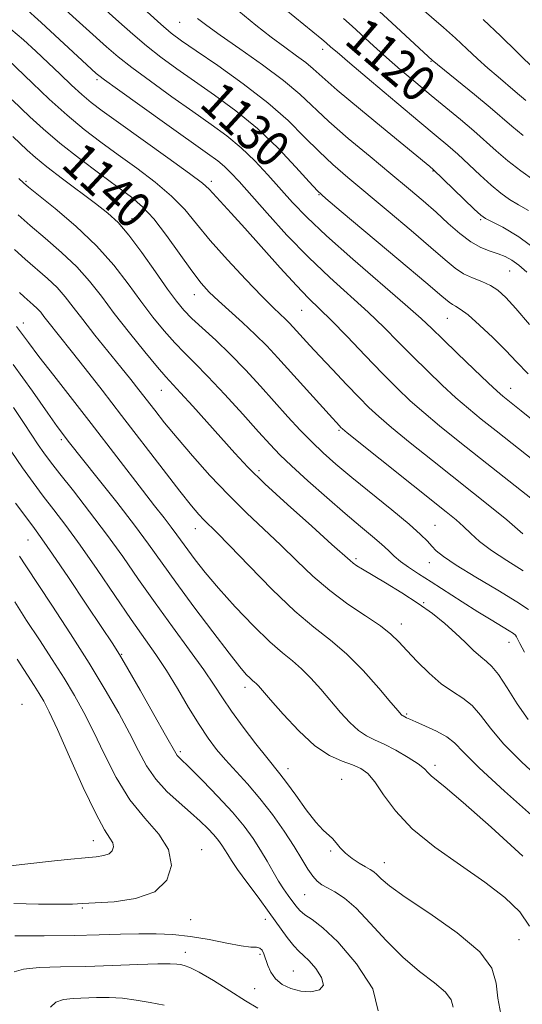
# Model space of a CAD drawing. Extents: x 2072300 to 2075200, y 304800 to 307700.
# Drawn here: x 2072622 to 2072733, y 306199 to 306417 of the extents above; entities that cross this region are included whole.
import ezdxf

# ---------------------------------------------------------------- set-up
doc = ezdxf.new("R2010")
doc.units = 0
doc.header["$MEASUREMENT"] = 0
for name, color, linetype, lineweight in [('CONTOUR INDEX', 41, 'Continuous', 13), ('CONTOUR INDEX LABEL', 244, 'Continuous', 0), ('CONTOUR INTERMEDIATE', 44, 'Continuous', 0), ('SPOT ELEVATION DTM', 2, 'Continuous', 13)]:
    doc.layers.add(name, color=color, linetype=linetype, lineweight=lineweight)
doc.styles.add('Style-WORKING', font='WORKING.shx')

msp = doc.modelspace()

# ---------------------------------------------------------------- linework, layer by layer
at = {"layer": 'CONTOUR INDEX', "flags": 128}
for points, elevation in [([(2072734.746, 306338.43), (2072732.137, 306341.101), (2072729.752, 306343.611), (2072726.918, 306346.424), (2072723.945, 306349.212), (2072721.388, 306351.454), (2072719.66, 306352.778), (2072718.607, 306353.42), (2072717.929, 306353.765), (2072717.212, 306354.266), (2072715.574, 306355.634), (2072712.017, 306358.647), (2072706.041, 306363.677), (2072693.265, 306374.39), (2072689.851, 306377.272), (2072687.976, 306379.008), (2072686.153, 306380.987), (2072683.208, 306384.248), (2072679.241, 306388.419), (2072674.667, 306392.775), (2072669.873, 306396.724), (2072665.134, 306400.204), (2072660.695, 306403.287), (2072656.74, 306406.054), (2072653.215, 306408.624), (2072650.006, 306411.128), (2072646.975, 306413.693), (2072643.908, 306416.445), (2072636.819, 306422.918)], 1130), ([(2072735.98, 306381.332), (2072733.08, 306383.433), (2072730.204, 306385.671), (2072727.631, 306387.857), (2072722.642, 306392.313), (2072719.747, 306394.769), (2072713.205, 306400.144), (2072709.783, 306402.983), (2072706.425, 306405.823), (2072703.262, 306408.569), (2072700.401, 306411.131), (2072695.663, 306415.465), (2072693.722, 306417.196)], 1120), ([(2072733.641, 306294.717), (2072729.997, 306296.986), (2072726.588, 306299.233), (2072723.957, 306301.255), (2072721.978, 306303.028), (2072720.359, 306304.571), (2072718.742, 306306.001), (2072716.502, 306307.828), (2072694.585, 306325.337), (2072693.493, 306326.234), (2072693.164, 306326.539), (2072692.841, 306326.88), (2072690.568, 306329.366), (2072679.191, 306341.94), (2072676.716, 306344.593), (2072674.171, 306347.146), (2072671.361, 306349.76), (2072665.987, 306354.584), (2072663.97, 306356.515), (2072662.148, 306358.545), (2072660.065, 306361.247), (2072654.464, 306369.076), (2072651.638, 306372.761), (2072649.187, 306375.433), (2072646.715, 306377.544), (2072643.659, 306379.805), (2072639.657, 306382.739), (2072635.154, 306386.13), (2072630.796, 306389.573), (2072627.113, 306392.716), (2072624.167, 306395.415), (2072620.226, 306399.183)], 1140), ([(2072736.095, 306239.92), (2072729.497, 306245.847), (2072723.867, 306251.044), (2072720.375, 306254.497), (2072718.347, 306256.561), (2072716.646, 306257.933), (2072714.42, 306259.173), (2072711.956, 306260.302), (2072709.828, 306261.206), (2072708.465, 306261.804), (2072707.738, 306262.151), (2072706.962, 306262.538), (2072706.8, 306262.644), (2072706.553, 306262.89), (2072705.857, 306263.693), (2072704.283, 306265.547), (2072701.563, 306268.72), (2072698.082, 306272.593), (2072694.383, 306276.321), (2072690.848, 306279.341), (2072687.189, 306282.22), (2072682.956, 306285.805), (2072677.927, 306290.611), (2072672.79, 306295.825), (2072668.465, 306300.301), (2072665.621, 306303.195), (2072662.78, 306305.999), (2072661.635, 306307.229), (2072660.016, 306309.158), (2072657.473, 306312.369), (2072653.733, 306317.21), (2072644.53, 306329.184), (2072640.187, 306334.777), (2072636.402, 306339.603), (2072633.311, 306343.51), (2072628.162, 306349.977), (2072627.291, 306351.121), (2072626.563, 306352.053), (2072625.817, 306352.889), (2072624.931, 306353.727), (2072622.914, 306355.478), (2072621.857, 306356.46)], 1150), ([(2072701.435, 306197.185), (2072700.27, 306202.003), (2072696.672, 306207.551), (2072692.473, 306212.431), (2072689.157, 306215.591), (2072686.818, 306217.368), (2072685.199, 306218.447), (2072684.057, 306219.407), (2072683.181, 306220.406), (2072681.468, 306222.737), (2072680.447, 306224.193), (2072679.327, 306225.937), (2072678.119, 306228.01), (2072676.803, 306230.334), (2072675.353, 306232.801), (2072673.713, 306235.346), (2072671.706, 306238.088), (2072669.123, 306241.192), (2072665.904, 306244.693), (2072662.574, 306248.122), (2072659.808, 306250.88), (2072657.241, 306253.369), (2072656.845, 306253.795), (2072656.514, 306254.301), (2072654.283, 306258.299), (2072651.693, 306262.879), (2072648.633, 306268.245), (2072645.905, 306272.984), (2072644.03, 306276.158), (2072642.406, 306278.727), (2072640.149, 306282.126), (2072636.689, 306287.301), (2072632.706, 306293.234), (2072629.192, 306298.423), (2072626.847, 306301.803), (2072625.193, 306304.078), (2072623.455, 306306.393), (2072621.009, 306309.703)], 1160), ([(2072620.716, 306205.821), (2072622.762, 306206.398), (2072626.259, 306206.726), (2072630.996, 306206.881), (2072636.57, 306207.008), (2072642.513, 306207.213), (2072648.099, 306207.44), (2072652.542, 306207.594), (2072655.292, 306207.606), (2072656.759, 306207.517), (2072657.593, 306207.394), (2072658.404, 306207.241), (2072659.645, 306206.795), (2072661.731, 306205.731), (2072664.884, 306203.862), (2072668.56, 306201.577), (2072672.027, 306199.404), (2072674.742, 306197.743)], 1160)]:
    msp.add_lwpolyline(points, dxfattribs=dict(at, elevation=elevation))
at = {"layer": 'CONTOUR INTERMEDIATE', "flags": 128}
for points, elevation in [([(2072736.574, 306327.482), (2072733.193, 306330.209), (2072729.094, 306333.473), (2072727.879, 306334.537), (2072725.848, 306336.419), (2072722.703, 306339.403), (2072719.063, 306342.894), (2072715.775, 306346.08), (2072713.352, 306348.45), (2072710.968, 306350.693), (2072707.46, 306353.798), (2072695.803, 306363.83), (2072689.975, 306368.992), (2072685.636, 306373.108), (2072682.456, 306376.42), (2072676.999, 306382.525), (2072674.082, 306385.626), (2072671.042, 306388.54), (2072667.866, 306391.159), (2072664.367, 306393.724), (2072660.315, 306396.561), (2072655.639, 306399.862), (2072650.894, 306403.274), (2072646.797, 306406.311), (2072643.785, 306408.689), (2072641.187, 306410.932), (2072621.655, 306428.58)], 1132), ([(2072736.158, 306319.052), (2072727.631, 306325.744), (2072724.315, 306328.371), (2072721.488, 306330.69), (2072718.707, 306333.107), (2072715.636, 306335.926), (2072712.368, 306339.049), (2072709.101, 306342.275), (2072705.958, 306345.46), (2072702.753, 306348.676), (2072699.221, 306352.053), (2072690.701, 306359.747), (2072685.977, 306364.248), (2072681.214, 306369.182), (2072676.795, 306374.028), (2072670.565, 306381.062), (2072668.769, 306383.008), (2072667.346, 306384.384), (2072665.837, 306385.618), (2072663.596, 306387.247), (2072654.537, 306393.669), (2072643.588, 306401.495), (2072640.717, 306403.574), (2072639.453, 306404.528), (2072638.881, 306405.022), (2072636.824, 306406.906), (2072626.698, 306416.299), (2072622.93, 306419.722)], 1134), ([(2072734.774, 306374.655), (2072732.592, 306375.859), (2072730.607, 306377.075), (2072728.634, 306378.498), (2072726.488, 306380.276), (2072724.056, 306382.477), (2072719.1, 306387.095), (2072716.903, 306389.036), (2072714.345, 306391.188), (2072710.69, 306394.23), (2072705.549, 306398.533), (2072699.928, 306403.26), (2072695.183, 306407.268), (2072692.323, 306409.704), (2072690.974, 306410.876), (2072689.938, 306411.798), (2072688.927, 306412.64), (2072678.979, 306420.776)], 1122), ([(2072733.631, 306391.271), (2072731.124, 306393.295), (2072726.285, 306397.45), (2072722.815, 306400.323), (2072713.43, 306407.953), (2072712.54, 306408.771), (2072704.504, 306416.262), (2072700.796, 306419.659)], 1118), ([(2072734.204, 306399.021), (2072731.846, 306401.045), (2072728.031, 306404.229), (2072725.779, 306406.188), (2072723.5, 306408.282), (2072721.15, 306410.492), (2072718.635, 306412.809), (2072715.919, 306415.204), (2072710.64, 306419.754)], 1116), ([(2072735.015, 306349.336), (2072732.002, 306352.888), (2072729.779, 306355.358), (2072728.027, 306356.957), (2072726.345, 306358.022), (2072724.433, 306358.862), (2072722.385, 306359.667), (2072720.393, 306360.6), (2072718.519, 306361.847), (2072716.304, 306363.69), (2072713.157, 306366.434), (2072708.728, 306370.217), (2072703.641, 306374.499), (2072694.745, 306381.922), (2072691.4, 306384.808), (2072688.327, 306387.682), (2072685.133, 306390.913), (2072681.457, 306394.542), (2072676.948, 306398.524), (2072671.483, 306402.737), (2072665.852, 306406.74), (2072661.075, 306410.012), (2072657.842, 306412.246), (2072655.537, 306413.974), (2072653.214, 306415.944), (2072650.166, 306418.697)], 1128), ([(2072737.242, 306365.358), (2072732.668, 306368.785), (2072729.124, 306370.9), (2072725.234, 306372.818), (2072724.188, 306373.564), (2072722.772, 306374.881), (2072713.665, 306383.692), (2072712.879, 306384.356), (2072703.413, 306392.137), (2072697.524, 306397.001), (2072692.35, 306401.339), (2072689.028, 306404.226), (2072687.025, 306406.021), (2072685.385, 306407.403), (2072683.326, 306408.947), (2072680.745, 306410.815), (2072677.711, 306413.068), (2072674.29, 306415.744), (2072670.525, 306418.794)], 1124), ([(2072734.409, 306360.915), (2072732.626, 306362.526), (2072731.09, 306363.635), (2072729.633, 306364.403), (2072728.075, 306364.999), (2072726.272, 306365.602), (2072724.228, 306366.421), (2072721.981, 306367.671), (2072719.568, 306369.498), (2072717.003, 306371.753), (2072714.296, 306374.221), (2072711.415, 306376.756), (2072708.153, 306379.522), (2072704.258, 306382.755), (2072699.638, 306386.572), (2072694.823, 306390.609), (2072690.501, 306394.377), (2072684.029, 306400.424), (2072680.432, 306403.46), (2072675.769, 306406.945), (2072670.746, 306410.484), (2072666.382, 306413.512), (2072663.402, 306415.642), (2072661.371, 306417.198)], 1126), ([(2072736.499, 306405.627), (2072732.237, 306409.803), (2072728.671, 306413.249), (2072724.727, 306416.944)], 1114), ([(2072739.551, 306307.516), (2072724.121, 306319.635), (2072719.205, 306323.527), (2072715.056, 306326.875), (2072711.565, 306329.794), (2072708.569, 306332.45), (2072705.673, 306335.204), (2072702.428, 306338.47), (2072698.564, 306342.469), (2072694.538, 306346.66), (2072690.982, 306350.308), (2072685.99, 306355.218), (2072683.3, 306358.002), (2072679.726, 306361.913), (2072671.891, 306370.674), (2072668.836, 306374.036), (2072663.924, 306379.372), (2072662.453, 306380.688), (2072659.611, 306382.861), (2072654.81, 306386.336), (2072643.863, 306394.123), (2072640.221, 306396.735), (2072637.755, 306398.602), (2072635.694, 306400.336), (2072633.414, 306402.422), (2072630.883, 306404.824), (2072628.213, 306407.378), (2072625.498, 306409.942), (2072622.752, 306412.445), (2072619.967, 306414.841)], 1136), ([(2072733.571, 306302.929), (2072729.955, 306306.043), (2072726.973, 306308.469), (2072713.479, 306319.163), (2072708.547, 306323.12), (2072704.424, 306326.481), (2072701.555, 306328.916), (2072699.407, 306330.905), (2072697.203, 306333.132), (2072694.387, 306336.07), (2072691.285, 306339.344), (2072688.443, 306342.37), (2072686.282, 306344.695), (2072682.597, 306348.746), (2072681.719, 306349.688), (2072680.816, 306350.594), (2072679.735, 306351.61), (2072678.14, 306353.132), (2072675.649, 306355.616), (2072672.072, 306359.321), (2072667.989, 306363.698), (2072664.17, 306367.999), (2072661.151, 306371.657), (2072658.519, 306374.818), (2072655.624, 306377.811), (2072651.999, 306380.885), (2072647.899, 306383.981), (2072643.761, 306386.964), (2072639.909, 306389.767), (2072636.213, 306392.601), (2072632.431, 306395.747), (2072628.455, 306399.331), (2072624.723, 306402.857), (2072619.301, 306408.111)], 1138), ([(2072734.805, 306286.144), (2072732.214, 306287.879), (2072727.998, 306290.422), (2072723.094, 306293.33), (2072718.759, 306295.97), (2072715.943, 306297.868), (2072714.344, 306299.179), (2072713.349, 306300.22), (2072712.363, 306301.312), (2072710.857, 306302.801), (2072708.316, 306305.042), (2072704.459, 306308.225), (2072695.574, 306315.419), (2072692.072, 306318.346), (2072689.246, 306320.857), (2072686.715, 306323.292), (2072684.15, 306325.942), (2072681.433, 306328.881), (2072675.311, 306335.667), (2072671.976, 306339.289), (2072668.629, 306342.75), (2072665.414, 306345.84), (2072660.126, 306350.702), (2072658.319, 306352.532), (2072656.69, 306354.497), (2072654.717, 306357.211), (2072652.047, 306361.035), (2072649.02, 306365.319), (2072646.144, 306369.162), (2072643.752, 306371.926), (2072641.466, 306374.029), (2072638.732, 306376.152), (2072631.372, 306381.658), (2072627.935, 306384.3), (2072625.407, 306386.368), (2072623.566, 306388.006), (2072620.347, 306391.04)], 1142), ([(2072733.906, 306276.673), (2072732.855, 306278.608), (2072732.351, 306279.619), (2072732.129, 306280.105), (2072731.928, 306280.43), (2072731.481, 306280.81), (2072730.524, 306281.423), (2072726.488, 306283.825), (2072723.525, 306285.64), (2072720.097, 306287.815), (2072713.196, 306292.264), (2072710.399, 306294.044), (2072708.149, 306295.509), (2072706.382, 306296.774), (2072704.993, 306297.962), (2072703.702, 306299.199), (2072702.189, 306300.616), (2072700.168, 306302.351), (2072697.509, 306304.563), (2072694.118, 306307.421), (2072690.032, 306310.96), (2072685.824, 306314.69), (2072682.197, 306317.988), (2072679.599, 306320.472), (2072677.448, 306322.714), (2072674.905, 306325.527), (2072671.396, 306329.439), (2072667.405, 306333.842), (2072663.68, 306337.844), (2072660.773, 306340.804), (2072658.458, 306343.081), (2072656.312, 306345.284), (2072653.991, 306347.91), (2072651.471, 306351.005), (2072648.807, 306354.509), (2072645.996, 306358.353), (2072642.811, 306362.466), (2072638.963, 306366.769), (2072634.369, 306371.112), (2072629.757, 306375.047), (2072623.896, 306379.798), (2072622.728, 306380.791), (2072621.705, 306381.729)], 1144), ([(2072734.692, 306261.744), (2072732.311, 306265.229), (2072730.072, 306268.786), (2072728.165, 306271.709), (2072726.699, 306273.515), (2072725.469, 306274.612), (2072724.188, 306275.627), (2072722.625, 306277.058), (2072720.761, 306278.873), (2072718.63, 306280.908), (2072716.245, 306283.029), (2072713.516, 306285.224), (2072710.334, 306287.51), (2072706.699, 306289.859), (2072703.068, 306292.062), (2072697.94, 306295.082), (2072696.681, 306295.855), (2072695.9, 306296.394), (2072695.195, 306296.979), (2072691.185, 306300.588), (2072686.697, 306304.591), (2072681.32, 306309.421), (2072676.297, 306314.045), (2072672.539, 306317.712), (2072669.631, 306320.789), (2072660.323, 306331.203), (2072657.6, 306334.203), (2072654.359, 306337.711), (2072652.497, 306339.867), (2072649.663, 306343.287), (2072646.251, 306347.514), (2072642.897, 306351.806), (2072640.049, 306355.59), (2072637.431, 306358.951), (2072634.581, 306362.142), (2072631.195, 306365.345), (2072627.592, 306368.45), (2072624.248, 306371.276), (2072621.538, 306373.674)], 1146), ([(2072738.065, 306247.903), (2072733.318, 306252.321), (2072729.279, 306256.394), (2072726.338, 306259.865), (2072724.171, 306262.689), (2072722.273, 306264.874), (2072720.227, 306266.502), (2072717.949, 306267.953), (2072715.441, 306269.684), (2072712.752, 306271.999), (2072710.119, 306274.598), (2072707.831, 306277.029), (2072706.026, 306278.978), (2072704.259, 306280.676), (2072701.935, 306282.493), (2072698.647, 306284.723), (2072694.726, 306287.363), (2072690.689, 306290.338), (2072686.934, 306293.569), (2072683.38, 306296.968), (2072679.825, 306300.445), (2072672.226, 306307.596), (2072668.207, 306311.539), (2072664.128, 306315.841), (2072660.234, 306320.193), (2072656.811, 306324.194), (2072654.065, 306327.541), (2072651.878, 306330.31), (2072648.365, 306334.84), (2072646.558, 306337.125), (2072644.349, 306339.879), (2072638.605, 306347.004), (2072635.894, 306350.445), (2072633.778, 306353.223), (2072632.01, 306355.485), (2072630.199, 306357.515), (2072628.047, 306359.552), (2072623.149, 306363.804), (2072620.743, 306366.009)], 1148), ([(2072733.57, 306231.458), (2072726.533, 306237.849), (2072720.278, 306243.365), (2072716.293, 306246.751), (2072713.21, 306249.259), (2072712.529, 306249.956), (2072711.692, 306250.788), (2072710.289, 306251.899), (2072708.067, 306253.359), (2072705.395, 306254.929), (2072702.797, 306256.297), (2072700.665, 306257.267), (2072698.858, 306258.128), (2072697.103, 306259.288), (2072695.184, 306261.053), (2072693.102, 306263.31), (2072688.686, 306268.447), (2072686.488, 306270.908), (2072684.395, 306273.023), (2072682.407, 306274.726), (2072680.206, 306276.503), (2072677.397, 306278.978), (2072673.757, 306282.552), (2072669.75, 306286.75), (2072666.013, 306290.874), (2072663.05, 306294.358), (2072660.826, 306297.162), (2072659.177, 306299.377), (2072656.798, 306302.698), (2072655.549, 306304.383), (2072653.933, 306306.471), (2072651.824, 306309.159), (2072649.124, 306312.621), (2072637.763, 306327.374), (2072629.478, 306338.006), (2072626.169, 306342.279), (2072623.85, 306345.343), (2072622.304, 306347.426), (2072621.19, 306348.902)], 1152), ([(2072735.035, 306215.897), (2072732.875, 306219.096), (2072729.576, 306222.294), (2072725.141, 306225.692), (2072719.72, 306229.433), (2072714.049, 306233.422), (2072709.009, 306237.501), (2072705.268, 306241.485), (2072702.639, 306245.064), (2072700.721, 306247.899), (2072699.133, 306249.769), (2072697.572, 306250.917), (2072695.757, 306251.706), (2072693.459, 306252.513), (2072690.662, 306253.772), (2072687.406, 306255.932), (2072683.814, 306259.215), (2072680.346, 306262.927), (2072677.548, 306266.146), (2072675.81, 306268.174), (2072674.894, 306269.222), (2072674.407, 306269.725), (2072674.009, 306270.065), (2072673.569, 306270.421), (2072673.007, 306270.916), (2072672.191, 306271.747), (2072670.775, 306273.404), (2072668.358, 306276.448), (2072664.742, 306281.168), (2072660.538, 306286.766), (2072656.556, 306292.173), (2072650.517, 306300.603), (2072647.348, 306304.879), (2072643.427, 306309.942), (2072639.339, 306315.103), (2072632.672, 306323.476), (2072631.391, 306325.138), (2072630.245, 306326.706), (2072628.119, 306329.702), (2072624.716, 306334.539), (2072620.467, 306340.458)], 1154), ([(2072728.643, 306196.411), (2072727.992, 306199.987), (2072727.629, 306203.309), (2072726.673, 306206.604), (2072724.004, 306210.251), (2072718.981, 306214.453), (2072712.871, 306218.713), (2072707.416, 306222.36), (2072703.943, 306224.888), (2072702.114, 306226.455), (2072701.176, 306227.388), (2072700.467, 306227.99), (2072699.694, 306228.481), (2072698.657, 306229.063), (2072697.235, 306229.889), (2072695.639, 306230.921), (2072694.158, 306232.077), (2072693.008, 306233.27), (2072692.104, 306234.403), (2072691.283, 306235.375), (2072689.213, 306237.224), (2072687.599, 306238.989), (2072685.46, 306241.756), (2072683.146, 306244.947), (2072681.115, 306247.769), (2072679.655, 306249.696), (2072676.713, 306253.313), (2072674.298, 306256.379), (2072671.51, 306260.028), (2072668.917, 306263.569), (2072666.894, 306266.534), (2072665.034, 306269.369), (2072662.733, 306272.746), (2072659.567, 306277.143), (2072655.817, 306282.265), (2072651.94, 306287.619), (2072648.285, 306292.816), (2072644.76, 306297.862), (2072641.165, 306302.865), (2072637.404, 306307.838), (2072633.809, 306312.435), (2072630.816, 306316.215), (2072628.721, 306318.901), (2072627.263, 306320.866), (2072626.041, 306322.643), (2072622.931, 306327.409), (2072620.561, 306330.969)], 1156), ([(2072718.066, 306197.999), (2072717.613, 306199.56), (2072716.349, 306201.287), (2072713.911, 306203.352), (2072710.6, 306205.891), (2072706.885, 306209.034), (2072703.183, 306212.78), (2072699.7, 306216.615), (2072696.592, 306219.897), (2072693.981, 306222.146), (2072691.862, 306223.54), (2072690.195, 306224.422), (2072688.921, 306225.117), (2072687.89, 306225.887), (2072686.927, 306226.977), (2072685.863, 306228.595), (2072684.541, 306230.803), (2072682.809, 306233.626), (2072680.571, 306237.023), (2072677.972, 306240.693), (2072675.211, 306244.271), (2072672.476, 306247.464), (2072667.573, 306252.787), (2072665.569, 306255.123), (2072663.693, 306257.613), (2072661.693, 306260.637), (2072659.395, 306264.422), (2072656.917, 306268.592), (2072654.452, 306272.619), (2072652.103, 306276.175), (2072646.66, 306283.949), (2072643.027, 306289.249), (2072639.084, 306295.023), (2072635.337, 306300.407), (2072632.173, 306304.751), (2072629.507, 306308.248), (2072627.136, 306311.304), (2072624.865, 306314.302), (2072622.535, 306317.528), (2072619.995, 306321.246)], 1158), ([(2072620.796, 306213.768), (2072627.357, 306213.794), (2072633.962, 306213.859), (2072639.567, 306213.989), (2072644.241, 306214.141), (2072648.328, 306214.254), (2072652.15, 306214.263), (2072655.918, 306214.092), (2072659.818, 306213.66), (2072663.921, 306212.943), (2072667.833, 306212.149), (2072671.048, 306211.542), (2072673.198, 306211.298), (2072674.477, 306211.234), (2072675.217, 306211.078), (2072675.715, 306210.607), (2072676.102, 306209.792), (2072676.931, 306207.232), (2072677.612, 306205.694), (2072678.661, 306204.225), (2072680.179, 306202.991), (2072682.09, 306202.069), (2072684.272, 306201.514), (2072686.533, 306201.392), (2072688.391, 306201.803), (2072689.29, 306202.859), (2072688.877, 306204.569), (2072687.6, 306206.537), (2072686.11, 306208.269), (2072684.904, 306209.433), (2072683.868, 306210.363), (2072682.737, 306211.558), (2072681.288, 306213.415), (2072677.287, 306218.947), (2072674.794, 306222.33), (2072672.321, 306225.663), (2072670.263, 306228.487), (2072668.899, 306230.475), (2072668.054, 306231.822), (2072667.436, 306232.855), (2072666.79, 306233.858), (2072665.999, 306234.938), (2072664.982, 306236.16), (2072663.659, 306237.583), (2072661.963, 306239.237), (2072659.83, 306241.146), (2072657.266, 306243.33), (2072654.561, 306245.783), (2072652.076, 306248.494), (2072650.052, 306251.476), (2072648.244, 306254.834), (2072646.289, 306258.7), (2072643.875, 306263.189), (2072640.896, 306268.36), (2072637.298, 306274.259), (2072633.147, 306280.768), (2072629.001, 306287.114), (2072623.25, 306295.838), (2072621.883, 306297.94)], 1162), ([(2072620.599, 306220.939), (2072626.069, 306220.834), (2072630.621, 306220.8), (2072633.6, 306220.83), (2072635.868, 306220.919), (2072638.67, 306221.066), (2072642.847, 306221.333), (2072647.632, 306222.037), (2072651.856, 306223.556), (2072654.553, 306226.127), (2072655.559, 306229.409), (2072654.911, 306232.914), (2072652.756, 306236.309), (2072649.667, 306239.856), (2072646.329, 306243.966), (2072643.299, 306248.879), (2072640.642, 306254.135), (2072638.295, 306259.101), (2072636.172, 306263.326), (2072634.074, 306267.097), (2072631.776, 306270.885), (2072629.128, 306275.038), (2072626.276, 306279.411), (2072623.439, 306283.739), (2072620.793, 306287.809)], 1164), ([(2072619.271, 306229.222), (2072622.408, 306229.565), (2072629.616, 306230.398), (2072633.243, 306230.792), (2072636.416, 306231.107), (2072638.85, 306231.327), (2072640.589, 306231.565), (2072641.755, 306231.966), (2072642.455, 306232.633), (2072642.715, 306233.484), (2072642.547, 306234.393), (2072641.931, 306235.407), (2072640.726, 306237.263), (2072638.763, 306240.873), (2072636.008, 306246.708), (2072632.972, 306253.489), (2072630.302, 306259.501), (2072628.469, 306263.463), (2072627.251, 306265.835), (2072626.255, 306267.512), (2072625.11, 306269.307), (2072621.34, 306275.116)], 1166), ([(2072628.709, 306197.973), (2072629.921, 306199.059), (2072631.613, 306199.679), (2072633.769, 306199.922), (2072638.946, 306200.082), (2072641.786, 306200.098), (2072644.732, 306199.936), (2072647.746, 306199.523), (2072650.824, 306198.964), (2072653.97, 306198.409)], 1158)]:
    msp.add_lwpolyline(points, dxfattribs=dict(at, elevation=elevation))
at = {"layer": 'SPOT ELEVATION DTM'}
for p in [(2072657.38, 306416.35, 1126.9), (2072689.1, 306410.36, 1122.5), (2072713.17, 306407.71, 1118.1), (2072639.06, 306403.66, 1134.3), (2072713.59, 306383.36, 1124.1), (2072623.31, 306381.06, 1143.8), (2072664.39, 306381.06, 1135.6), (2072688.3, 306378.11, 1130.1), (2072646.82, 306372.78, 1141.3), (2072724.21, 306372.58, 1124.2), (2072730.64, 306361.21, 1126.9), (2072660.62, 306355.93, 1140.7), (2072684.47, 306352.49, 1136.9), (2072716.82, 306350.69, 1130.9), (2072622.75, 306349.65, 1151.4), (2072653.36, 306334.77, 1146.8), (2072730.86, 306335.17, 1131.3), (2072692.76, 306325.88, 1140.2), (2072631.18, 306323.83, 1154.3), (2072675.01, 306316.91, 1145.6), (2072660.88, 306304.06, 1150.7), (2072714.07, 306304.84, 1141.1), (2072623.72, 306301.58, 1160.9), (2072696.52, 306297.4, 1145.7), (2072712.81, 306296.51, 1142.7), (2072711.51, 306287.66, 1145.9), (2072706.59, 306282.95, 1147.4), (2072730.48, 306278.85, 1144.7), (2072644.5, 306276.19, 1159.9), (2072671.91, 306268.9, 1154.5), (2072622.39, 306265.15, 1167.4), (2072707.77, 306262.98, 1149.8), (2072657.56, 306254.59, 1159.7), (2072714.05, 306251.61, 1151.6), (2072681.46, 306250.88, 1155.4), (2072693.36, 306248.48, 1155.2), (2072638.22, 306234.91, 1166.7), (2072662.29, 306232.89, 1163.3), (2072690.91, 306232.59, 1156.2), (2072702.78, 306230.01, 1155.3), (2072685.17, 306222.9, 1158.9), (2072635.84, 306219.95, 1163.8), (2072659.86, 306217.38, 1163.1), (2072676.43, 306217.45, 1162.6), (2072732.7, 306212.93, 1155.1), (2072658.68, 306210.09, 1160.6), (2072675.22, 306209.68, 1161.8), (2072682.61, 306205.98, 1163.1), (2072674.03, 306202.09, 1161.1)]:
    msp.add_point(p, dxfattribs=at)

# ---------------------------------------------------------------- texts
at = {"layer": 'CONTOUR INDEX LABEL', "style": 'Style-WORKING', "width": 0.875}
for s, rotation, p in [('1120', 319.4, (2072693.644, 306411.893, 1120)), ('1130', 317.5, (2072661.507, 306397.897, 1130)), ('1140', 317.1, (2072630.814, 306384.477, 1140))]:
    msp.add_text(s, height=8, rotation=rotation, dxfattribs=at).set_placement(p)

doc.saveas('drawing.dxf')
